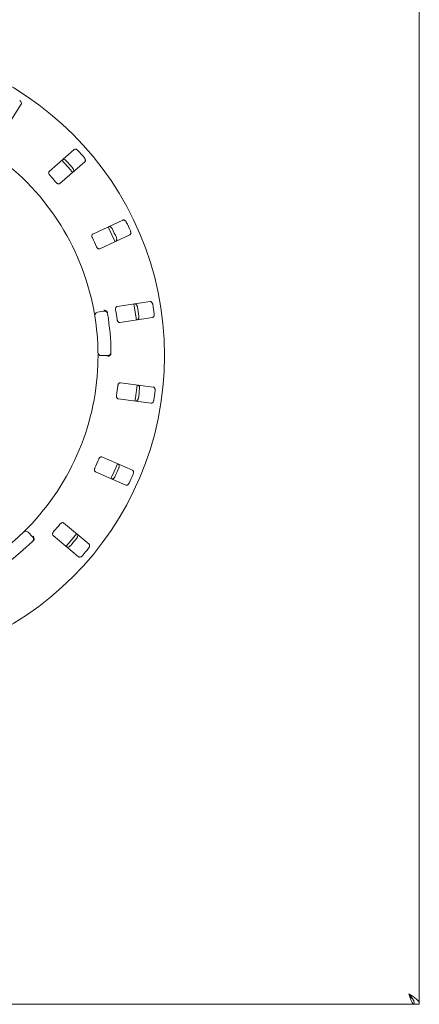
# Model space of a CAD drawing. Units: millimetres. Extents: x 5 to 415, y 5 to 292.
# Drawn here: x 118 to 134, y 89 to 129 of the extents above; entities that cross this region are included whole.
import ezdxf

# ---------------------------------------------------------------- set-up
doc = ezdxf.new("R2010")
doc.units = ezdxf.units.MM

msp = doc.modelspace()

# ---------------------------------------------------------------- linework, layer by layer
at = {"color": 7, "linetype": 'Continuous', "lineweight": 15}
for p, q in [((134.18329, 88.82444), (134.18329, 175.4911)), ((117.09601, 124.67505), (117.82918, 125.8259)), ((120.00277, 123.96126), (118.97685, 123.06155)), ((119.41641, 122.56033), (120.44233, 123.46003)), ((122.00731, 121.06165), (120.77061, 120.48497)), ((121.05236, 119.88077), (122.28906, 120.45745)), ((123.12037, 117.71696), (121.77171, 117.50938)), ((120.9598, 117.27374), (121.22244, 117.32005)), ((121.87312, 116.85047), (123.22179, 117.05805)), ((121.38245, 115.4911), (121.11576, 115.4911)), ((123.25303, 114.19442), (121.90015, 114.37253)), ((121.81314, 113.71156), (123.16601, 113.53345)), ((122.39467, 110.77548), (121.14569, 111.32505)), ((120.87719, 110.71484), (122.12618, 110.16527)), ((120.61389, 107.73333), (119.56859, 108.61044)), ((118.10898, 108.23209), (118.29755, 108.04351)), ((119.14006, 108.09974), (120.18537, 107.22263)), ((47.72129, 88.82444), (133.97862, 88.82444)), ((134.18329, 88.82444), (133.98329, 88.82444))]:
    msp.add_line(p, q, dxfattribs=at)
at = {"color": 7, "linetype": 'Continuous', "lineweight": 15, "flags": 128}
for points in [[(119.93791, 123.01766), (119.84919, 123.12352), (119.49846, 123.51877), (119.49822, 123.51902)], [(121.68111, 120.17365), (121.55259, 120.46038), (121.3991, 120.77841)], [(122.55873, 116.9556), (122.48781, 117.44058), (122.45719, 117.61528)], [(122.50078, 113.62072), (122.52178, 113.75656), (122.58773, 114.28086), (122.58787, 114.28223)], [(121.51201, 110.43535), (121.6424, 110.72003), (121.78058, 111.0457)], [(119.6714, 107.65387), (119.98841, 108.02593), (120.10002, 108.16469)]]:
    msp.add_lwpolyline(points, dxfattribs=at)
at = {"color": 7, "linetype": 'Continuous', "lineweight": 15}
msp.add_circle((110.84996, 115.4911), 12.86667, dxfattribs=at)
for centre, radius, start, end in [((110.84996, 115.4911), 10.13333, 10.744122, 55.922545), ((110.84996, 115.4911), 12.55867, 40.337511, 42.162489), ((110.84996, 115.4911), 11.91965, 40.288588, 42.211412), ((110.84996, 115.4911), 11.01867, 40.209966, 42.290034), ((110.84996, 115.4911), 11.91965, 24.038588, 25.961412), ((110.84996, 115.4911), 12.55867, 24.087511, 25.912489), ((110.84996, 115.4911), 11.01867, 23.959966, 26.040034), ((110.84996, 115.4911), 11.91965, 7.788588, 9.711412), ((110.84996, 115.4911), 12.55867, 7.837511, 9.662489), ((120.98295, 117.14243), 0.13333, 100, 189.255878), ((110.84996, 115.4911), 10.13333, 0.744122, 9.255878), ((121.24559, 117.18874), 0.13333, 9.274718, 100), ((110.84996, 115.4911), 10.66667, 0.725282, 9.274718), ((110.84996, 115.4911), 11.01867, 7.709966, 9.790034), ((110.84996, 115.4911), 10.13333, 315.744122, 359.255878), ((121.11576, 115.62444), 0.13333, 180.744122, 270), ((121.38245, 115.62444), 0.13333, 270, 0.725282), ((110.84996, 115.4911), 11.01867, 351.459966, 353.540034), ((110.84996, 115.4911), 11.91965, 351.538588, 353.461412), ((110.84996, 115.4911), 12.55867, 351.587511, 353.412489), ((110.84996, 115.4911), 11.01867, 335.209966, 337.290034), ((110.84996, 115.4911), 11.91965, 335.288588, 337.211412), ((110.84996, 115.4911), 12.55867, 335.337511, 337.162489), ((110.84996, 115.4911), 11.01867, 318.959966, 321.040034), ((110.84996, 115.4911), 10.13333, 225.744122, 314.255878), ((118.01469, 108.1378), 0.13333, 45, 134.255878), ((110.84996, 115.4911), 10.66667, 225.725282, 314.274718), ((118.20327, 107.94923), 0.13333, 314.274718, 45), ((110.84996, 115.4911), 11.91965, 319.038588, 320.961412), ((110.84996, 115.4911), 12.55867, 319.087511, 320.912489)]:
    msp.add_arc(centre, radius, start, end, dxfattribs=at)
for points, knots in [([(117.82918, 125.8259), (117.83317, 125.83472), (117.84208, 125.85439), (117.83611, 125.89149), (117.81525, 125.92967), (117.78979, 125.95704), (117.77127, 125.97013), (117.76555, 125.97417)], [0, 0, 0, 0, 0.22532163, 0.50244794, 0.70515079, 0.90899552, 1, 1, 1, 1]), ([(120.159, 123.92093), (120.15491, 123.92521), (120.14221, 123.93849), (120.11742, 123.957), (120.08527, 123.97238), (120.05169, 123.97894), (120.02274, 123.97523), (120.00879, 123.96547), (120.00277, 123.96126)], [0, 0, 0, 0, 0.07685992, 0.23853984, 0.40884831, 0.60225058, 0.82848706, 1, 1, 1, 1]), ([(119.52215, 123.53977), (119.53026, 123.54506), (119.54835, 123.55686), (119.58596, 123.55662), (119.62691, 123.54184), (119.65786, 123.52087), (119.67363, 123.50456), (119.67849, 123.49953)], [0, 0, 0, 0, 0.225274233, 0.502385269, 0.705202464, 0.909170428, 1, 1, 1, 1]), ([(120.44233, 123.46003), (120.44864, 123.46738), (120.46269, 123.48377), (120.46734, 123.52107), (120.458, 123.56356), (120.44122, 123.59696), (120.42709, 123.61471), (120.42274, 123.62019)], [0, 0, 0, 0, 0.22532086, 0.50244571, 0.7051443, 0.90899208, 1, 1, 1, 1]), ([(118.97685, 123.06155), (118.97059, 123.05424), (118.95667, 123.038), (118.95307, 123.00154), (118.96377, 122.96059), (118.98144, 122.92837), (118.99614, 122.91109), (119.001, 122.90539)], [0, 0, 0, 0, 0.227198653, 0.504557531, 0.702688208, 0.901810686, 1, 1, 1, 1]), ([(119.94223, 123.1988), (119.94592, 123.19419), (119.95741, 123.17988), (119.9725, 123.15289), (119.98353, 123.11899), (119.98566, 123.0848), (119.97818, 123.05654), (119.96668, 123.04396), (119.96171, 123.03854)], [0, 0, 0, 0, 0.07660818, 0.23820195, 0.40848943, 0.60193446, 0.82826005, 1, 1, 1, 1]), ([(119.26473, 122.60465), (119.26919, 122.59968), (119.28206, 122.58534), (119.30687, 122.56578), (119.33807, 122.54998), (119.37024, 122.54329), (119.39752, 122.54695), (119.4108, 122.55635), (119.41641, 122.56033)], [0, 0, 0, 0, 0.08731065, 0.25219365, 0.42321181, 0.61476612, 0.83715397, 1, 1, 1, 1]), ([(122.14601, 120.97921), (122.14328, 120.98447), (122.1348, 121.00077), (122.11619, 121.02548), (122.08962, 121.04924), (122.05922, 121.06494), (122.03039, 121.06948), (122.01426, 121.06401), (122.00731, 121.06165)], [0, 0, 0, 0, 0.07686575, 0.23854127, 0.40885105, 0.60224637, 0.82848502, 1, 1, 1, 1]), ([(121.42794, 120.79149), (121.43721, 120.7943), (121.45788, 120.80057), (121.49392, 120.78982), (121.5291, 120.76417), (121.55294, 120.73537), (121.56352, 120.7153), (121.56678, 120.70912)], [0, 0, 0, 0, 0.22527004, 0.50238827, 0.70520314, 0.90917166, 1, 1, 1, 1]), ([(122.28906, 120.45745), (122.29716, 120.46274), (122.31524, 120.47454), (122.33014, 120.50905), (122.33307, 120.55246), (122.3263, 120.58921), (122.31771, 120.61021), (122.31506, 120.61669)], [0, 0, 0, 0, 0.22532059, 0.50244695, 0.70514815, 0.90899241, 1, 1, 1, 1]), ([(120.77061, 120.48497), (120.76255, 120.4797), (120.74465, 120.46801), (120.73099, 120.43401), (120.7298, 120.3917), (120.73774, 120.35582), (120.74703, 120.33512), (120.75009, 120.32829)], [0, 0, 0, 0, 0.22719965, 0.50455767, 0.70268723, 0.9018096, 1, 1, 1, 1]), ([(121.73583, 120.34659), (121.73809, 120.34114), (121.74511, 120.32418), (121.75205, 120.29405), (121.75315, 120.25841), (121.74562, 120.225), (121.73054, 120.19996), (121.71597, 120.1911), (121.70969, 120.18729)], [0, 0, 0, 0, 0.07660912, 0.23820223, 0.40848938, 0.60193409, 0.82826101, 1, 1, 1, 1]), ([(120.91914, 119.96576), (120.92203, 119.95975), (120.93036, 119.94238), (120.94871, 119.91666), (120.97425, 119.89276), (121.00326, 119.87733), (121.03047, 119.87321), (121.04585, 119.87852), (121.05236, 119.88077)], [0, 0, 0, 0, 0.08730808, 0.25218714, 0.42320739, 0.61476322, 0.83715211, 1, 1, 1, 1]), ([(120.85135, 117.12099), (120.85115, 117.12225), (120.85063, 117.12542), (120.84554, 117.15649), (120.83563, 117.21513), (120.82199, 117.29284), (120.81109, 117.3511), (120.80565, 117.38019)], [0, 0, 0, 0, 0.14229333, 0.35797594, 0.57279244, 0.78668791, 1, 1, 1, 1]), ([(121.77171, 117.50938), (121.7625, 117.50658), (121.74204, 117.50036), (121.71941, 117.47154), (121.70642, 117.43126), (121.70402, 117.39459), (121.70713, 117.37212), (121.70817, 117.3647)], [0, 0, 0, 0, 0.227198117, 0.504554826, 0.702688789, 0.901811176, 1, 1, 1, 1]), ([(122.48855, 117.61971), (122.49823, 117.61982), (122.51983, 117.62005), (122.55142, 117.59964), (122.57802, 117.56518), (122.59285, 117.53085), (122.59739, 117.50863), (122.59879, 117.50178)], [0, 0, 0, 0, 0.22527187, 0.50238656, 0.70520568, 0.90917491, 1, 1, 1, 1]), ([(123.23046, 117.599), (123.22931, 117.60481), (123.22574, 117.62283), (123.21478, 117.65177), (123.19593, 117.68201), (123.17113, 117.70559), (123.14472, 117.71801), (123.12771, 117.71728), (123.12037, 117.71696)], [0, 0, 0, 0, 0.07686468, 0.23853725, 0.40884997, 0.60224998, 0.82848384, 1, 1, 1, 1]), ([(121.3546, 117.29184), (121.34632, 117.30154), (121.32977, 117.32093), (121.29132, 117.3411), (121.25279, 117.35068), (121.22776, 117.35196), (121.21772, 117.3517), (121.21748, 117.35169)], [0, 0, 0, 0, 0.26926688, 0.53840683, 0.81168104, 0.99549092, 1, 1, 1, 1]), ([(121.3546, 117.29184), (121.35827, 117.28545), (121.36598, 117.27203), (121.36946, 117.2549), (121.37129, 117.24593)], [0, 0, 0, 0, 0.47595979, 1, 1, 1, 1]), ([(122.65964, 117.10643), (122.66029, 117.10056), (122.66228, 117.08232), (122.66051, 117.05145), (122.6516, 117.01693), (122.63502, 116.98696), (122.61353, 116.96713), (122.59707, 116.96271), (122.58997, 116.9608)], [0, 0, 0, 0, 0.07660749, 0.23820058, 0.40848811, 0.60193483, 0.82825636, 1, 1, 1, 1]), ([(123.22179, 117.05805), (123.23105, 117.06086), (123.25172, 117.06714), (123.27567, 117.09609), (123.29063, 117.13695), (123.29442, 117.17413), (123.29204, 117.19669), (123.29131, 117.20366)], [0, 0, 0, 0, 0.22532128, 0.50244552, 0.70514542, 0.90899234, 1, 1, 1, 1]), ([(121.76902, 116.96935), (121.7701, 116.96277), (121.77325, 116.94376), (121.78367, 116.91393), (121.80149, 116.88384), (121.82503, 116.86091), (121.85, 116.84934), (121.86625, 116.85014), (121.87312, 116.85047)], [0, 0, 0, 0, 0.08730766, 0.25219327, 0.42320814, 0.61476328, 0.8371541, 1, 1, 1, 1]), ([(120.98244, 115.3595), (120.98266, 115.37887), (120.98321, 115.42771), (120.98338, 115.5017), (120.98315, 115.54215), (120.98303, 115.56192)], [0, 0, 0, 0, 0.25133136, 0.63396653, 1, 1, 1, 1]), ([(121.50771, 115.54184), (121.50123, 115.53084), (121.48829, 115.50885), (121.45389, 115.48231), (121.41762, 115.4662), (121.39321, 115.4606), (121.3833, 115.45912), (121.38306, 115.45908)], [0, 0, 0, 0, 0.26944045, 0.53876395, 0.81205369, 0.99549181, 1, 1, 1, 1]), ([(121.51617, 115.58995), (121.51591, 115.58165), (121.51543, 115.56602), (121.5113, 115.55006), (121.50826, 115.5431), (121.50771, 115.54184)], [0, 0, 0, 0, 0.48124844, 0.90632209, 1, 1, 1, 1]), ([(121.90015, 114.37253), (121.89053, 114.37242), (121.86915, 114.37217), (121.83936, 114.35084), (121.81562, 114.3158), (121.80305, 114.28126), (121.79975, 114.25882), (121.79866, 114.2514)], [0, 0, 0, 0, 0.22719638, 0.50455598, 0.70268596, 0.90180664, 1, 1, 1, 1]), ([(122.61923, 114.27786), (122.62856, 114.27525), (122.64936, 114.26943), (122.67398, 114.241), (122.68987, 114.20046), (122.69451, 114.16336), (122.69264, 114.14075), (122.69207, 114.13379)], [0, 0, 0, 0, 0.225273866, 0.50238981, 0.705207618, 0.909177222, 1, 1, 1, 1]), ([(123.32571, 114.05037), (123.32623, 114.05626), (123.32784, 114.07457), (123.32542, 114.10541), (123.31578, 114.13972), (123.29858, 114.1693), (123.27669, 114.18861), (123.26016, 114.19267), (123.25303, 114.19442)], [0, 0, 0, 0, 0.07686239, 0.23854204, 0.4088531, 0.60225093, 0.82848444, 1, 1, 1, 1]), ([(121.74645, 113.85483), (121.74566, 113.8482), (121.74335, 113.82907), (121.74501, 113.79752), (121.75371, 113.76364), (121.76988, 113.73504), (121.79062, 113.71695), (121.80645, 113.71316), (121.81314, 113.71156)], [0, 0, 0, 0, 0.08730761, 0.25218806, 0.42321208, 0.61476403, 0.83715104, 1, 1, 1, 1]), ([(122.63986, 113.73721), (122.63884, 113.73139), (122.63564, 113.71332), (122.62531, 113.68418), (122.60709, 113.65353), (122.58279, 113.6294), (122.55661, 113.61638), (122.53957, 113.61674), (122.53222, 113.61689)], [0, 0, 0, 0, 0.076607703, 0.238195822, 0.408490884, 0.601934243, 0.828260324, 1, 1, 1, 1]), ([(123.16601, 113.53345), (123.17569, 113.53356), (123.19728, 113.5338), (123.22839, 113.5549), (123.25418, 113.58994), (123.26822, 113.62457), (123.27225, 113.6469), (123.2735, 113.65379)], [0, 0, 0, 0, 0.22531807, 0.50244388, 0.70514387, 0.90898996, 1, 1, 1, 1]), ([(121.14569, 111.32505), (121.13641, 111.32764), (121.11582, 111.33338), (121.08125, 111.32124), (121.04866, 111.29424), (121.02692, 111.26461), (121.01748, 111.24398), (121.01436, 111.23717)], [0, 0, 0, 0, 0.22719798, 0.50455439, 0.70268698, 0.90181493, 1, 1, 1, 1]), ([(121.80955, 111.03294), (121.81777, 111.02783), (121.83611, 111.01642), (121.85179, 110.98224), (121.85571, 110.93887), (121.84977, 110.90196), (121.84166, 110.88077), (121.83916, 110.87424)], [0, 0, 0, 0, 0.22527296, 0.50238522, 0.70520578, 0.90917107, 1, 1, 1, 1]), ([(120.85326, 110.87104), (120.85064, 110.8649), (120.84308, 110.84718), (120.83584, 110.81643), (120.83471, 110.78147), (120.84224, 110.74949), (120.85708, 110.72631), (120.87122, 110.71825), (120.87719, 110.71484)], [0, 0, 0, 0, 0.0873084, 0.25219417, 0.42320967, 0.61476521, 0.83715581, 1, 1, 1, 1]), ([(121.67806, 110.50812), (121.67545, 110.50283), (121.66733, 110.48636), (121.64925, 110.46128), (121.62318, 110.43695), (121.5931, 110.42059), (121.56433, 110.41541), (121.54807, 110.42053), (121.54105, 110.42274)], [0, 0, 0, 0, 0.07660746, 0.23820058, 0.40849165, 0.60193205, 0.82825883, 1, 1, 1, 1]), ([(122.42414, 110.61685), (122.42629, 110.62236), (122.43296, 110.63949), (122.43927, 110.66977), (122.43961, 110.70541), (122.43137, 110.73862), (122.41577, 110.76329), (122.40103, 110.77181), (122.39467, 110.77548)], [0, 0, 0, 0, 0.07686553, 0.23853685, 0.40884969, 0.60224886, 0.82848688, 1, 1, 1, 1]), ([(122.12618, 110.16527), (122.1355, 110.16267), (122.1563, 110.15686), (122.19206, 110.16841), (122.22663, 110.19483), (122.2498, 110.22415), (122.25992, 110.24445), (122.26304, 110.25072)], [0, 0, 0, 0, 0.225318617, 0.502448344, 0.705149471, 0.908991622, 1, 1, 1, 1]), ([(119.56859, 108.61044), (119.56041, 108.61552), (119.54224, 108.6268), (119.50566, 108.62481), (119.46681, 108.60801), (119.43765, 108.58565), (119.42281, 108.56848), (119.41791, 108.56282)], [0, 0, 0, 0, 0.22719581, 0.50455825, 0.7026877, 0.90180966, 1, 1, 1, 1]), ([(117.92165, 108.2333), (117.92256, 108.23419), (117.92487, 108.23644), (117.9474, 108.25843), (117.98974, 108.30018), (118.04557, 108.35593), (118.08705, 108.39827), (118.10776, 108.41942)], [0, 0, 0, 0, 0.14229302, 0.35797583, 0.57279267, 0.78668871, 1, 1, 1, 1]), ([(119.1608, 108.2564), (119.15657, 108.25124), (119.14435, 108.23634), (119.12879, 108.20884), (119.11792, 108.1756), (119.1162, 108.14279), (119.12397, 108.11638), (119.13528, 108.10469), (119.14006, 108.09974)], [0, 0, 0, 0, 0.08730666, 0.2521892, 0.42320562, 0.6147631, 0.83715631, 1, 1, 1, 1]), ([(120.12419, 108.14423), (120.13065, 108.13702), (120.14507, 108.12094), (120.15055, 108.08373), (120.14218, 108.04101), (120.12615, 108.00723), (120.11243, 107.98916), (120.10821, 107.98359)], [0, 0, 0, 0, 0.225269092, 0.502381793, 0.705202535, 0.909168732, 1, 1, 1, 1]), ([(118.35025, 107.91906), (118.35345, 107.93141), (118.35984, 107.95609), (118.3543, 107.99916), (118.34006, 108.03621), (118.32674, 108.05744), (118.32078, 108.06552), (118.32063, 108.06572)], [0, 0, 0, 0, 0.2692629, 0.53839768, 0.81167718, 0.99548009, 1, 1, 1, 1]), ([(118.35025, 107.91906), (118.34712, 107.91239), (118.34055, 107.89838), (118.32852, 107.8857), (118.32221, 107.87906)], [0, 0, 0, 0, 0.47596403, 1, 1, 1, 1]), ([(119.85109, 107.67717), (119.8471, 107.67282), (119.8347, 107.65929), (119.81033, 107.64027), (119.77849, 107.62421), (119.74503, 107.61691), (119.71596, 107.62), (119.70178, 107.62946), (119.69566, 107.63354)], [0, 0, 0, 0, 0.07661107, 0.23819822, 0.40849114, 0.60193275, 0.82826044, 1, 1, 1, 1]), ([(120.59779, 107.57278), (120.6014, 107.57748), (120.6126, 107.59205), (120.62712, 107.61936), (120.63743, 107.65348), (120.63881, 107.68766), (120.63073, 107.71571), (120.61897, 107.72802), (120.61389, 107.73333)], [0, 0, 0, 0, 0.07686626, 0.23854097, 0.40885263, 0.60225118, 0.82848409, 1, 1, 1, 1]), ([(120.18537, 107.22263), (120.19359, 107.21752), (120.21193, 107.20612), (120.2495, 107.2072), (120.29007, 107.22289), (120.32053, 107.24456), (120.33593, 107.26122), (120.34068, 107.26636)], [0, 0, 0, 0, 0.22531848, 0.502448998, 0.705142433, 0.908994685, 1, 1, 1, 1]), ([(134.18329, 88.82444), (134.17653, 88.86123), (134.16299, 88.93484), (134.05905, 89.04526), (133.91476, 89.15297), (133.80343, 89.22377), (133.74996, 89.25777)], [0, 0, 0, 0, 0.2546347, 0.50952481, 0.76441876, 1, 1, 1, 1]), ([(133.74996, 89.25777), (133.76901, 89.22752), (133.80713, 89.16701), (133.85534, 89.09788), (133.88451, 89.07417), (133.89461, 89.06595)], [0, 0, 0, 0, 0.39520565, 0.79039226, 1, 1, 1, 1]), ([(133.74996, 89.25777), (133.76901, 89.20099), (133.80713, 89.08742), (133.86429, 88.94418), (133.92146, 88.84398), (133.95957, 88.83095), (133.97862, 88.82444)], [0, 0, 0, 0, 0.25000374, 0.50000405, 0.75000321, 1, 1, 1, 1]), ([(133.98329, 88.82444), (133.977, 88.87253), (133.96441, 88.96888), (133.87135, 89.11333), (133.79038, 89.20968), (133.74996, 89.25777)], [0, 0, 0, 0, 0.33296187, 0.66701861, 1, 1, 1, 1])]:
    msp.add_open_spline(points, degree=3, knots=knots, dxfattribs=at)

doc.saveas('drawing.dxf')
